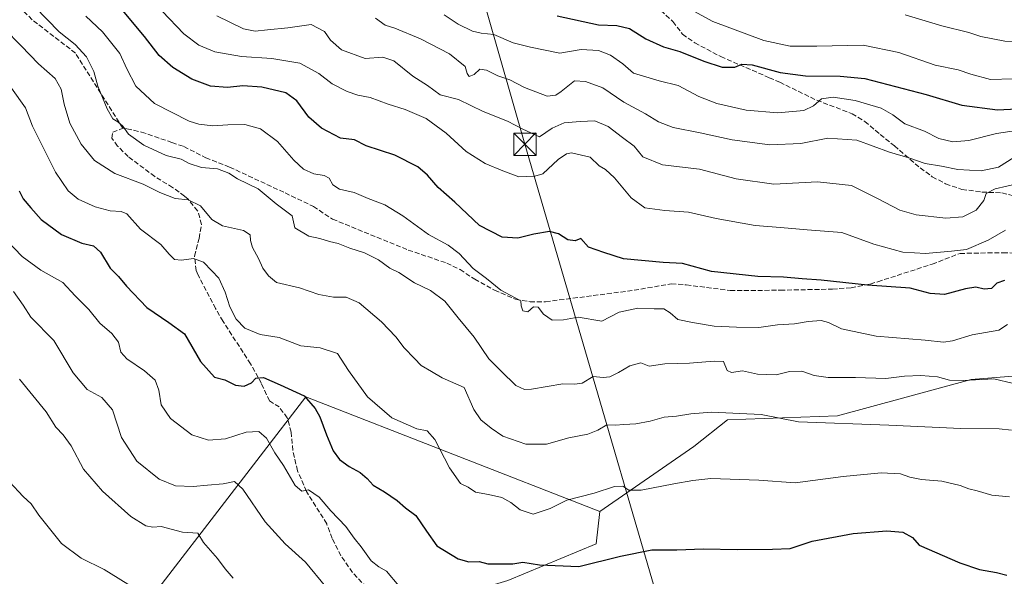
# Model space of a CAD drawing. Units: metres. Extents: x 590090 to 593521, y 4752155 to 4754516.
# Drawn here: x 591533 to 591864, y 4753144 to 4753331 of the extents above; entities that cross this region are included whole.
import ezdxf

# ---------------------------------------------------------------- set-up
doc = ezdxf.new("R2010")
doc.units = ezdxf.units.M
doc.header["$MEASUREMENT"] = 0
doc.linetypes.add('DGN Style 3', pattern=[2.307223458686699, 1.648016756204785, -0.6592067024819142])
for name, color, linetype, lineweight in [('Arbolado forestal CxS', 92, 'Continuous', 0), ('Curva de nivel maestra', 30, 'Continuous', 30), ('Curva de nivel normal', 30, 'Continuous', 0), ('Estanque Cxs', 5, 'Continuous', 0), ('Pastizal CxS', 92, 'Continuous', 0), ('Prado CxS', 92, 'Continuous', 0), ('Senda', 7, 'DGN Style 3', 0), ('Tendido', 6, 'Continuous', 0), ('Torre de tendido puntual', 7, 'Continuous', 0)]:
    doc.layers.add(name, color=color, linetype=linetype, lineweight=lineweight)

# ---------------------------------------------------------------- blocks, each defined once
blk = doc.blocks.new('*U8')
at = {"layer": 'Arbolado forestal CxS', "color": 92, "linetype": 'Continuous', "lineweight": 0}
blk.add_polyline3d([(591873.5909000002, 4753211.431299999, 491.3439000000071), (591852.6410999997, 4753209.678099999, 490.6114999999991), (591807.7345000004, 4753197.514699999, 486.1113999999943), (591770.7805000005, 4753196.231899999, 485.139599999995), (591759.4184999998, 4753187.2323, 482.7249000000011), (591727.8327000003, 4753165.3387, 478.8018000000012), (591629.0006999997, 4753203.857100001, 475.0858000000007), (591567.6914999997, 4753124.1479, 451.5234000000055)], dxfattribs=at)
blk = doc.blocks.new('*U22')
at = {"layer": 'Prado CxS', "color": 92, "linetype": 'Continuous', "lineweight": 0}
blk.add_polyline3d([(591696.8936999999, 4753142.181700001, 473.7633999999962), (591726.6549000005, 4753154.5241, 476.5733999999939), (591727.8327000003, 4753165.3387, 478.8018000000012), (591759.4184999998, 4753187.2323, 482.7249000000011), (591770.7805000005, 4753196.231899999, 485.139599999995), (591807.7345000004, 4753197.514699999, 486.1113999999943), (591852.6410999997, 4753209.678099999, 490.6114999999991), (591873.5909000002, 4753211.431299999, 491.3439000000071)], dxfattribs=at)
blk = doc.blocks.new('5TTEND')
at = {"layer": 'Estanque Cxs', "color": 7, "linetype": 'Continuous', "lineweight": 0}
for p, q in [((-0.375, 0.3754), (0.375, -0.3746)), ((0.3720000000000001, 0.3784000000000001), (-0.3720000000000001, -0.3776))]:
    blk.add_line(p, q, dxfattribs=at)
at = {"layer": 'Estanque Cxs', "color": 7, "linetype": 'Continuous', "lineweight": 0, "flags": 128}
blk.add_lwpolyline([(-0.375, -0.3746), (0.375, -0.3746), (0.375, 0.3754), (-0.375, 0.3754), (-0.3720000000000001, -0.3776)], dxfattribs=at)

msp = doc.modelspace()

# ---------------------------------------------------------------- linework, layer by layer
at = {"layer": 'Arbolado forestal CxS', "color": 92, "linetype": 'Continuous', "lineweight": 0, "extrusion": (-0.1144092523044277, -0.1996715855186256, 0.9731607169032359), "elevation": -1016305.247214388, "flags": 128}
msp.add_lwpolyline([(-1849655.756235049, 4299839.534467902), (-1849760.658540973, 4299823.386829359), (-1849774.226012827, 4299720.997938503)], dxfattribs=at)
at = {"layer": 'Arbolado forestal CxS', "color": 92, "linetype": 'Continuous', "lineweight": 0}
msp.add_polyline3d([(591873.5909000002, 4753211.431299999, 491.3439000000071), (591852.6410999997, 4753209.678099999, 490.6114999999991), (591807.7345000004, 4753197.514699999, 486.1113999999943), (591770.7805000005, 4753196.231899999, 485.139599999995), (591759.4184999998, 4753187.2323, 482.7249000000011), (591727.8327000003, 4753165.3387, 478.8018000000012)], dxfattribs=at)
at = {"layer": 'Curva de nivel maestra', "color": 30, "linetype": 'Continuous', "lineweight": 30, "flags": 128}
for points, elevation in [([(591863.9100000003, 4753242.9801), (591861.2999999998, 4753242.1501), (591859.4600000001, 4753240.340100001), (591857.04, 4753240.100099999), (591854.2800000003, 4753240.770099999), (591850.7699999996, 4753240.2601), (591843.6699999999, 4753238.2501), (591838.8300000001, 4753238.6801), (591832.1699999999, 4753240.4101), (591817.7800000003, 4753241.460100001), (591802.2199999997, 4753243.170100001), (591795.8799999999, 4753243.5701), (591789.6100000005, 4753244.100099999), (591780.9400000004, 4753244.300100001), (591765.3799999999, 4753246.040100001), (591755.6200000001, 4753248.6801), (591749.0899999999, 4753249.020099999), (591735.8099999996, 4753250.340100001), (591729.1699999999, 4753252.380100001), (591724.0499999998, 4753254.220100001), (591721.4199999999, 4753257.120100001), (591719.5800000001, 4753256.370100001), (591717.1100000005, 4753256.6601), (591713.9199999999, 4753258.7301), (591710.9600000001, 4753259.440099999), (591705.7000000002, 4753258.630100001), (591700.2400000002, 4753257.200099999), (591695.0199999996, 4753257.540100001), (591687.4000000004, 4753261.540100001), (591679.0899999999, 4753269.380100001), (591673.4699999997, 4753274.2501), (591669.8899999997, 4753278.450099999), (591666.6299999999, 4753281.210100001), (591658.9600000001, 4753285.1601), (591649.3600000005, 4753288.3101), (591645.4400000004, 4753290.2601), (591640.6699999999, 4753290.840100001), (591634.29, 4753294.1601), (591630.0999999996, 4753297.940099999), (591625.9800000004, 4753303.380100001), (591622.2699999996, 4753306.050100001), (591614.2999999998, 4753307.940099999), (591607.8300000001, 4753308.4101), (591602.6799999997, 4753307.870100001), (591597.0099999999, 4753308.290100001), (591590.7599999999, 4753310.720100001), (591584.2999999998, 4753314.5801), (591579.7800000003, 4753318.620100001), (591574.8300000001, 4753324.9901), (591564.0199999996, 4753338.030099999)], 500), ([(591713.4800000004, 4753331.970100001), (591727.4000000004, 4753328.970100001), (591733.5599999996, 4753328.7401), (591737.8499999996, 4753327.7601), (591743.29, 4753324.2401), (591749.2400000002, 4753321.5801), (591754.7300000004, 4753320.0101), (591762.7999999998, 4753316.700099999), (591768.9600000001, 4753314.7501), (591773.2199999997, 4753314.6801), (591775.5800000001, 4753315.670100001), (591779.0700000003, 4753315.460100001), (591788.5199999996, 4753312.870100001), (591796.9500000002, 4753311.800100001), (591808.6299999999, 4753311.7301), (591816.9600000001, 4753310.850099999), (591837.5599999996, 4753305.550100001), (591849.4699999997, 4753301.950099999), (591861.5599999996, 4753300.380100001), (591868.0499999998, 4753300.7501)], 525), ([(591532.6399999997, 4753273.130100001), (591534.0099999999, 4753270.5001), (591536.6299999999, 4753267.450099999), (591540.0499999998, 4753263.530099999), (591546.9400000004, 4753258.420100001), (591553.7800000003, 4753255.600099999), (591557.6500000004, 4753254.640100001), (591559.9900000002, 4753252.5001), (591563.2999999998, 4753247.170100001), (591566.0999999996, 4753244.390100001), (591568.7599999999, 4753241.130100001), (591575.6200000001, 4753233.880100001), (591583, 4753228.940099999), (591588.2999999998, 4753225.120100001), (591593.6500000004, 4753215.8101), (591598.3600000005, 4753210.4801), (591601.7999999998, 4753209.6601), (591605.4199999999, 4753207.8301), (591608.3600000005, 4753207.440099999), (591610.7699999996, 4753208.5801), (591612.29, 4753210.220100001), (591614.7800000003, 4753210.450099999), (591620.4100000003, 4753207.950099999), (591628.4900000002, 4753204.2401), (591632.1699999999, 4753199.9901), (591633.75, 4753197.2401), (591635.9400000004, 4753191.100099999), (591638.2800000003, 4753185.7601), (591640.3899999997, 4753182.880100001), (591643.6500000004, 4753180.470100001), (591647.2999999998, 4753178.450099999), (591649.6799999997, 4753176.5001), (591651.7000000002, 4753174.1801), (591655.5199999996, 4753172.0001), (591659.7000000002, 4753169.090100001), (591662.5, 4753166.600099999), (591666.04, 4753164.040100001), (591669.5800000001, 4753158.7601), (591673.0199999996, 4753153.780099999), (591680.2699999996, 4753149.440099999), (591683.8399999999, 4753148.4301), (591687.2699999996, 4753148.540100001), (591690.2199999997, 4753147.800100001), (591694.8099999996, 4753147.800100001), (591698.5899999999, 4753147.7401), (591701.9699999997, 4753148.290100001), (591707.5499999998, 4753147.390100001), (591720.7999999998, 4753146.860099999), (591734.8399999999, 4753150.350099999), (591745.2999999998, 4753152.450099999), (591753.7199999997, 4753152.460100001), (591762.6799999997, 4753152.780099999), (591774.0599999996, 4753152.590100001), (591785.9400000004, 4753152.690099999), (591791.8499999996, 4753152.9001), (591799.2699999996, 4753155.370100001), (591812.9600000001, 4753157.9301), (591824.2999999998, 4753158.840100001), (591829.7100000001, 4753158.380100001), (591832.9500000002, 4753156.590100001), (591835.2100000001, 4753154.030099999), (591848.8399999999, 4753148.0701), (591855.5099999999, 4753145.890100001), (591861.1600000003, 4753144.920100001), (591864.6100000005, 4753143.9901)], 475)]:
    msp.add_lwpolyline(points, dxfattribs=dict(at, elevation=elevation))
at = {"layer": 'Curva de nivel normal', "color": 30, "linetype": 'Continuous', "lineweight": 0, "flags": 128}
for points, elevation in [([(591866.8499999996, 4753208.34), (591860.29, 4753209.91), (591850.0599999996, 4753209.390000001), (591845.4000000004, 4753209.51), (591841.2999999998, 4753210.630000001), (591835.7300000004, 4753211.050000001), (591830.2599999999, 4753210.859999999), (591823.9400000004, 4753210.119999999), (591813.8200000003, 4753210.430000001), (591804.5899999999, 4753210.439999999), (591799.9000000004, 4753211.130000001), (591795.7000000002, 4753212.52), (591791.6299999999, 4753212.439999999), (591787.0899999999, 4753211.279999999), (591780.8200000003, 4753211.52), (591775.7599999999, 4753212.67), (591772.1100000005, 4753212.060000001), (591770.6600000003, 4753212.75), (591769.4000000004, 4753215.74), (591766.2999999998, 4753215.880000001), (591757.9600000001, 4753215.27), (591749.6799999997, 4753214.960000001), (591744.4100000003, 4753214.220000001), (591741.6299999999, 4753215.300000001), (591737.9699999997, 4753214.289999999), (591734.0999999996, 4753212.07), (591731.2599999999, 4753210.58), (591729.0300000003, 4753210.449999999), (591725.5800000001, 4753210.699999999), (591721.9000000004, 4753208.480000001), (591719.3799999999, 4753208.17), (591715.4500000002, 4753208.27), (591704.9000000004, 4753206.470000001), (591702.5499999998, 4753206.380000001), (591699.6200000001, 4753207.77), (591694.7199999997, 4753212.539999999), (591690.5700000003, 4753216.699999999), (591685.6299999999, 4753223.980000001), (591680.2199999997, 4753230.449999999), (591675.7300000004, 4753236.029999999), (591670.9699999997, 4753239.65), (591665.54, 4753242.26), (591660.2999999998, 4753245.699999999), (591657.2999999998, 4753247.16), (591653.5, 4753249.939999999), (591648.7800000003, 4753252.279999999), (591643.8399999999, 4753253.859999999), (591639.8799999999, 4753255.439999999), (591636.9800000004, 4753256.16), (591633.7199999997, 4753257.119999999), (591630.0199999996, 4753257.939999999), (591625.3600000005, 4753260.689999999), (591624.4699999997, 4753264.74), (591619.0800000001, 4753268.810000001), (591612.9900000002, 4753273.779999999), (591606.0300000003, 4753277.220000001), (591603.1500000004, 4753279.039999999), (591599.2999999998, 4753280.5), (591593.9400000004, 4753281), (591589.8700000001, 4753282.33), (591587.1200000001, 4753283.800000001), (591582.0599999996, 4753285.039999999), (591574.54, 4753288.449999999), (591569.4199999999, 4753292.210000001), (591567.5, 4753294.84), (591565.8099999996, 4753296.390000001), (591564.2199999997, 4753297.369999999), (591562.2599999999, 4753300.75), (591559.1799999997, 4753308.34), (591557.7699999996, 4753313.26), (591555.3300000001, 4753318.15), (591551.5599999996, 4753322.380000001), (591546.1200000001, 4753326.609999999), (591537.9800000004, 4753335)], 490), ([(591580.7999999998, 4753333.52), (591588.04, 4753325.92), (591593.0499999998, 4753322.09), (591598.4699999997, 4753319.82), (591607.3700000001, 4753318.279999999), (591617.5800000001, 4753317.59), (591627.04, 4753316.08), (591633.3700000001, 4753312.600000001), (591637.9400000004, 4753309.07), (591642.9400000004, 4753306.5), (591646.5199999996, 4753305.34), (591650.6600000003, 4753304.480000001), (591656.7599999999, 4753302.25), (591662.4600000001, 4753300.51), (591669.4400000004, 4753297.5), (591676.1799999997, 4753292.560000001), (591682.8899999997, 4753286.380000001), (591689.3099999996, 4753282.369999999), (591695.2400000002, 4753279.84), (591700.6299999999, 4753277.9), (591706.0599999996, 4753278.029999999), (591708.6900000004, 4753278.880000001), (591713.8799999999, 4753283.689999999), (591716.6299999999, 4753285.59), (591718.3600000005, 4753285.869999999), (591724.6299999999, 4753284.51), (591727.6500000004, 4753281.58), (591729.7599999999, 4753280.34), (591732.7400000002, 4753277.560000001), (591738.3499999996, 4753270.84), (591742.9600000001, 4753267.449999999), (591749.6900000004, 4753266.51), (591757.6200000001, 4753266.01), (591766.9600000001, 4753263.82), (591780.0599999996, 4753261.470000001), (591788.5599999996, 4753260.800000001), (591797.5700000003, 4753259.99), (591809.1699999999, 4753259.119999999), (591819.8899999997, 4753255.180000001), (591829.6799999997, 4753252.57), (591833.5599999996, 4753252.32), (591837.2999999998, 4753252.100000001), (591846.0199999996, 4753252.850000001), (591851.0700000003, 4753253.480000001), (591858.3300000001, 4753256.51), (591864.25, 4753259.9)], 505), ([(591755.7199999997, 4753335.539999999), (591765.8799999999, 4753330.039999999), (591782.9800000004, 4753323.720000001), (591791.8200000003, 4753321.789999999), (591800.7599999999, 4753321.789999999), (591816.3399999999, 4753322.119999999), (591828.3399999999, 4753319.67), (591840.54, 4753315.34), (591848.2699999996, 4753313.76), (591852.54, 4753312.359999999), (591859.1200000001, 4753310.600000001), (591866.7000000002, 4753310.779999999)], 530), ([(591555.0599999996, 4753331.880000001), (591560.7400000002, 4753326.59), (591566.5800000001, 4753319.350000001), (591568.8600000005, 4753314.109999999), (591571.9500000002, 4753308.289999999), (591578.1399999997, 4753302.52), (591589.8099999996, 4753296.529999999), (591593.0899999999, 4753295.58), (591597.79, 4753294.939999999), (591602.8799999999, 4753295.359999999), (591608.5899999999, 4753295.41), (591613.8099999996, 4753293.980000001), (591619.54, 4753289.77), (591624.9600000001, 4753283.4), (591628.2400000002, 4753280.470000001), (591631.7000000002, 4753278.9), (591635.1699999999, 4753278.34), (591636.8799999999, 4753277.359999999), (591638.1299999999, 4753275.16), (591640.3700000001, 4753273.74), (591645.2999999998, 4753272.529999999), (591649.9900000002, 4753270.59), (591655.5999999996, 4753268.439999999), (591661.6299999999, 4753264.789999999), (591670.2300000004, 4753258.430000001), (591676.8899999997, 4753254.91), (591680.5800000001, 4753252.119999999), (591685.25, 4753247.02), (591689.7599999999, 4753243.699999999), (591694.6200000001, 4753239.800000001), (591699.1600000003, 4753237.26), (591701.3499999996, 4753236.199999999), (591701.4199999999, 4753234.480000001), (591702, 4753232.789999999), (591703.6600000003, 4753232.470000001), (591705.5300000003, 4753234.16), (591707.0800000001, 4753234.01), (591708.9600000001, 4753231.689999999), (591711.8200000003, 4753229.699999999), (591715.6299999999, 4753229.84), (591720.5199999996, 4753230.66), (591728.5099999999, 4753229.33), (591734.3200000003, 4753232.34), (591740.6600000003, 4753233.75), (591746.0700000003, 4753233.439999999), (591749.4000000004, 4753233.449999999), (591751.5199999996, 4753232.16), (591754.0700000003, 4753229.869999999), (591758.9600000001, 4753228.939999999), (591766.29, 4753227.619999999), (591773.7599999999, 4753227.350000001), (591781.29, 4753227.189999999), (591787.5999999996, 4753228.119999999), (591793.29, 4753228.460000001), (591797.8300000001, 4753229.180000001), (591802.2199999997, 4753229.52), (591804.7199999997, 4753228.939999999), (591809.04, 4753226.800000001), (591820.7800000003, 4753224.33), (591837.1900000004, 4753222.960000001), (591843.3700000001, 4753222.27), (591846.3799999999, 4753222.689999999), (591852.9600000001, 4753224.710000001), (591861.9100000003, 4753226.369999999), (591864.9000000004, 4753228.24)], 495), ([(591599.1200000001, 4753331.91), (591608.1399999997, 4753327.609999999), (591611.9600000001, 4753326.779999999), (591616.1399999997, 4753327.289999999), (591623.0199999996, 4753327.92), (591630.8399999999, 4753329.01), (591635.3099999996, 4753326.720000001), (591637.29, 4753323.779999999), (591641.0099999999, 4753320.529999999), (591649, 4753317.619999999), (591654.9600000001, 4753318.09), (591658.6299999999, 4753316.810000001), (591665.04, 4753311.699999999), (591669.9600000001, 4753308.51), (591674.2199999997, 4753305.369999999), (591680.3700000001, 4753303.859999999), (591688.6299999999, 4753299.810000001), (591696.7800000003, 4753296.560000001), (591701.9600000001, 4753293.84), (591707.6299999999, 4753291.300000001), (591711.8300000001, 4753294.220000001), (591715.9000000004, 4753296.039999999), (591721.25, 4753296.4), (591726.1299999999, 4753296.619999999), (591730.6200000001, 4753294.789999999), (591735.4500000002, 4753291.039999999), (591739.3499999996, 4753288.180000001), (591742.3099999996, 4753284.600000001), (591748.9600000001, 4753281.92), (591761.2999999998, 4753280.439999999), (591773.6299999999, 4753277.210000001), (591786.3399999999, 4753275.359999999), (591801.0099999999, 4753276.199999999), (591812.4100000003, 4753274.970000001), (591821.2000000002, 4753270.600000001), (591828.6799999997, 4753266.699999999), (591834.1399999997, 4753265.09), (591844.0899999999, 4753263.91), (591849.8200000003, 4753264.380000001), (591854.3600000005, 4753266.67), (591856.9100000003, 4753269.92), (591857.7100000001, 4753272.279999999), (591860.7199999997, 4753273.779999999), (591868.5499999998, 4753275.609999999)], 510), ([(591652.4400000004, 4753331.189999999), (591655.6699999999, 4753328.850000001), (591658.9400000004, 4753327.810000001), (591667.5800000001, 4753324.230000001), (591677.3300000001, 4753319.210000001), (591682.5800000001, 4753314.890000001), (591683.2999999998, 4753312.58), (591683.8899999997, 4753311.560000001), (591685.6100000005, 4753312.279999999), (591687.4900000002, 4753313.99), (591689.7400000002, 4753313.75), (591693.5800000001, 4753311.810000001), (591697.6299999999, 4753310.480000001), (591702.54, 4753307.82), (591710.1699999999, 4753304.930000001), (591713.0199999996, 4753305.310000001), (591714.9000000004, 4753306.49), (591719.2999999998, 4753310.119999999), (591723.0599999996, 4753309.880000001), (591728.8700000001, 4753307.74), (591735.9699999997, 4753303), (591743.2000000002, 4753299.08), (591747.5199999996, 4753296.34), (591752.5, 4753294.380000001), (591761.6100000005, 4753292.59), (591772.2999999998, 4753290.27), (591784.9600000001, 4753288.550000001), (591795.4299999997, 4753289.08), (591804.5, 4753290.84), (591814.2400000002, 4753290.210000001), (591825.2100000001, 4753286.16), (591831.7599999999, 4753284.24), (591837.2000000002, 4753282.350000001), (591842.6399999997, 4753281.460000001), (591848.1699999999, 4753280.32), (591855.9800000004, 4753279.82), (591861.8099999996, 4753281.130000001), (591866.9600000001, 4753284.300000001)], 515), ([(591675.5099999999, 4753332.34), (591680.2000000002, 4753329.130000001), (591685.0700000003, 4753326.810000001), (591687.9900000002, 4753326.09), (591692.2599999999, 4753325.66), (591698.7699999996, 4753322.930000001), (591704.5599999996, 4753321.380000001), (591714.4199999999, 4753319.359999999), (591721.6100000005, 4753320.600000001), (591727.3799999999, 4753320.32), (591731.4600000001, 4753318.699999999), (591735.6399999997, 4753315.880000001), (591739.1699999999, 4753312.65), (591747.7599999999, 4753310.08), (591754.1399999997, 4753308.600000001), (591761.1799999997, 4753304.83), (591767.1699999999, 4753302.529999999), (591777.0499999998, 4753300.26), (591787.6500000004, 4753299.380000001), (591796.3799999999, 4753300.140000001), (591799.7199999997, 4753301.730000001), (591802.3099999996, 4753304.02), (591806.2999999998, 4753304.67), (591813.6600000003, 4753303.560000001), (591822.4000000004, 4753300.880000001), (591826.3499999996, 4753298.66), (591830.3899999997, 4753295.67), (591836.9600000001, 4753293.210000001), (591841.7999999998, 4753290.689999999), (591846.4900000002, 4753289.619999999), (591851.9000000004, 4753290.050000001), (591861.1299999999, 4753292.369999999), (591867.9000000004, 4753293.4)], 520), ([(591830.4299999997, 4753332.25), (591842.8200000003, 4753328.640000001), (591851.8799999999, 4753326.369999999), (591855.9199999999, 4753325.07), (591863.9699999997, 4753323.460000001), (591872.0199999996, 4753323.17), (591879.7100000001, 4753324.789999999), (591887.2599999999, 4753328.140000001), (591891.7100000001, 4753331.17)], 535), ([(591866.2599999999, 4753192.689999999), (591862.0999999996, 4753193.189999999), (591849.2199999997, 4753193.220000001), (591825.0300000003, 4753194.41), (591794.6699999999, 4753195.460000001), (591782.1200000001, 4753197.949999999), (591765.3399999999, 4753198.77), (591758.3899999997, 4753198.220000001), (591753.6299999999, 4753197.42), (591749.4900000002, 4753197.09), (591744.7599999999, 4753195.74), (591739.9199999999, 4753194.789999999), (591735.9299999997, 4753194.619999999), (591733.1600000003, 4753194.359999999), (591730.2199999997, 4753194.470000001), (591727.1699999999, 4753192.710000001), (591723.8099999996, 4753191.390000001), (591717.4500000002, 4753190.09), (591709.9600000001, 4753188.029999999), (591703.0199999996, 4753187.980000001), (591695.2000000002, 4753190.65), (591691.3200000003, 4753193.390000001), (591687.8300000001, 4753196.140000001), (591685.5199999996, 4753199.699999999), (591682.2699999996, 4753207.09), (591674.9100000003, 4753210.279999999), (591671.2800000003, 4753212.449999999), (591667.79, 4753214.449999999), (591665.5899999999, 4753216.779999999), (591662.0800000001, 4753220.359999999), (591659.2599999999, 4753224.08), (591654.5199999996, 4753229.07), (591646.9600000001, 4753235.480000001), (591642.5499999998, 4753237.369999999), (591638.3399999999, 4753237.4), (591633.4299999997, 4753238.279999999), (591626.9600000001, 4753240.51), (591619.1500000004, 4753242.359999999), (591616.4699999997, 4753244.52), (591614.54, 4753247.180000001), (591613.0800000001, 4753250.369999999), (591611.1200000001, 4753254.07), (591610.3899999997, 4753256.449999999), (591610.3799999999, 4753258.33), (591608.1299999999, 4753259.810000001), (591601, 4753261.359999999), (591597.4400000004, 4753263.5), (591593.6500000004, 4753268.07), (591589.5300000003, 4753270.08), (591585.1299999999, 4753270.619999999), (591579.9299999997, 4753272.550000001), (591574.3399999999, 4753275.359999999), (591564.8200000003, 4753278.92), (591558.0099999999, 4753283.390000001), (591553.5800000001, 4753288.789999999), (591549.7699999996, 4753295.9), (591547.79, 4753302.289999999), (591546.8600000005, 4753307.350000001), (591544.79, 4753310.949999999), (591539.1500000004, 4753315.869999999), (591533.3499999996, 4753321.930000001), (591527.6399999997, 4753327.680000001)], 485), ([(591865.5300000003, 4753170.350000001), (591859.6100000005, 4753170.91), (591854.6699999999, 4753172.32), (591851.9299999997, 4753173.02), (591848.9199999999, 4753174.16), (591842.8399999999, 4753175.600000001), (591835.9800000004, 4753176.130000001), (591832.0999999996, 4753176.92), (591828.8799999999, 4753178.050000001), (591822.4299999997, 4753178.310000001), (591809.6200000001, 4753177.08), (591793.4600000001, 4753175.02), (591781.3499999996, 4753175.850000001), (591765.1799999997, 4753176.480000001), (591759.1399999997, 4753175.82), (591752.7800000003, 4753174.720000001), (591741.75, 4753172.5), (591737.6299999999, 4753172.550000001), (591735.6299999999, 4753173.880000001), (591732.7999999998, 4753173.76), (591725.9600000001, 4753171.560000001), (591716.7999999998, 4753169.17), (591711.1900000004, 4753166.350000001), (591705.4000000004, 4753164.52), (591701.0599999996, 4753165.880000001), (591697.9500000002, 4753168.439999999), (591694.8700000001, 4753170.029999999), (591690.4500000002, 4753171.119999999), (591686.0999999996, 4753171.9), (591683.5599999996, 4753173.529999999), (591681.0199999996, 4753174.76), (591677.3399999999, 4753180), (591672.3799999999, 4753189.600000001), (591669.8600000005, 4753192.52), (591666.3399999999, 4753193.140000001), (591657.9199999999, 4753196.890000001), (591649.7800000003, 4753203.890000001), (591643.4000000004, 4753212.710000001), (591639.7000000002, 4753218.52), (591633.8899999997, 4753220.350000001), (591627.3600000005, 4753221.07), (591620.0499999998, 4753223.850000001), (591613.6600000003, 4753224.82), (591608.5700000003, 4753226.949999999), (591605.6500000004, 4753230.02), (591603.5, 4753234.210000001), (591601.9299999997, 4753239.07), (591599.7599999999, 4753243.779999999), (591597.4800000004, 4753246.27), (591594.6699999999, 4753249.119999999), (591591.3200000003, 4753250.380000001), (591587.25, 4753249.800000001), (591584.9100000003, 4753250.060000001), (591583.0899999999, 4753251.91), (591580.2999999998, 4753255.119999999), (591573.4800000004, 4753260.300000001), (591568.8700000001, 4753265.359999999), (591567.0099999999, 4753266.16), (591563.2599999999, 4753266.41), (591558.2400000002, 4753267.730000001), (591552.5599999996, 4753270.380000001), (591549.1799999997, 4753273.100000001), (591544.8799999999, 4753279.439999999), (591537.1200000001, 4753294.850000001), (591534.8399999999, 4753301.09), (591530.1600000003, 4753307.66)], 480), ([(591660.3399999999, 4753140.33), (591656.1799999997, 4753145.359999999), (591653.5800000001, 4753146.82), (591650.9800000004, 4753148.82), (591647.6200000001, 4753153.439999999), (591645.2400000002, 4753156.390000001), (591642.4699999997, 4753160.289999999), (591637.4900000002, 4753165.640000001), (591633.5300000003, 4753170.16), (591629.9600000001, 4753172.600000001), (591627.6799999997, 4753172.24), (591625.4199999999, 4753174.140000001), (591621.5800000001, 4753180.880000001), (591618.6399999997, 4753185.109999999), (591615.8200000003, 4753190.060000001), (591613.2999999998, 4753192.220000001), (591608.9600000001, 4753192.050000001), (591602.0700000003, 4753189.800000001), (591596.3499999996, 4753189.300000001), (591590.7000000002, 4753191.189999999), (591583.5199999996, 4753196.680000001), (591580.4299999997, 4753201.25), (591579.6699999999, 4753206.16), (591578.3700000001, 4753209.5), (591574.8099999996, 4753212.689999999), (591568.8399999999, 4753216.710000001), (591566.9100000003, 4753218.939999999), (591566.0599999996, 4753222.230000001), (591563.8399999999, 4753225.24), (591559.8300000001, 4753228.710000001), (591556.0999999996, 4753233.27), (591551.5199999996, 4753237.880000001), (591547.3799999999, 4753242.350000001), (591540.0099999999, 4753246.480000001), (591533.7400000002, 4753251.07), (591528.2999999998, 4753256.699999999)], 470), ([(591530.8399999999, 4753239.33), (591534.0199999996, 4753234.680000001), (591536.5700000003, 4753230.730000001), (591544.3700000001, 4753222.859999999), (591550.7999999998, 4753211.949999999), (591555.5999999996, 4753206.42), (591560.4800000004, 4753203.640000001), (591564.0800000001, 4753199.57), (591567.04, 4753190.199999999), (591572.1900000004, 4753182.34), (591579.7599999999, 4753176.24), (591585.2599999999, 4753173.939999999), (591591.1699999999, 4753173.720000001), (591595.9600000001, 4753174.230000001), (591601.2999999998, 4753174.640000001), (591605.0999999996, 4753175.42), (591607.9199999999, 4753172.880000001), (591615.4000000004, 4753161.939999999), (591622.0899999999, 4753154.470000001), (591628.9699999997, 4753148.289999999), (591635.75, 4753140.100000001)], 465), ([(591604.5899999999, 4753143), (591601.8899999997, 4753146.060000001), (591599.3099999996, 4753149.58), (591594.6100000005, 4753155), (591592.75, 4753158.100000001), (591587.6299999999, 4753158.4), (591580.4100000003, 4753160.369999999), (591577.6600000003, 4753160.15), (591575.2599999999, 4753160.600000001), (591570.1699999999, 4753163.74), (591560.6900000004, 4753172.24), (591554.3399999999, 4753179.600000001), (591550.1200000001, 4753187.4), (591547.5, 4753191.180000001), (591545.04, 4753193.75), (591541.8200000003, 4753198.810000001), (591532.7599999999, 4753209.789999999)], 460), ([(591529.5, 4753175.32), (591534.04, 4753170.359999999), (591536.7300000004, 4753167.890000001), (591539.2999999998, 4753164.140000001), (591546.9500000002, 4753154.560000001), (591553.5099999999, 4753149.65), (591561.2599999999, 4753145.859999999), (591571.5499999998, 4753139.51)], 455)]:
    msp.add_lwpolyline(points, dxfattribs=dict(at, elevation=elevation))
at = {"layer": 'Pastizal CxS', "color": 92, "linetype": 'Continuous', "lineweight": 0, "extrusion": (-0.1144092523044277, -0.1996715855186256, 0.9731607169032359), "elevation": -1016305.247214388, "flags": 128}
msp.add_lwpolyline([(-1849655.756235049, 4299839.534467902), (-1849760.658540973, 4299823.386829359), (-1849774.226012827, 4299720.997938503)], dxfattribs=at)
at = {"layer": 'Pastizal CxS', "color": 92, "linetype": 'Continuous', "lineweight": 0}
msp.add_polyline3d([(591727.8327000003, 4753165.3387, 478.8018000000012), (591726.6549000005, 4753154.5241, 476.5733999999939), (591696.8936999999, 4753142.181700001, 473.7633999999962), (591662.8926999997, 4753132.014900001, 467.8626999999979), (591662.8923000004, 4753118.0463, 466.4189000000042), (591633.0708999997, 4753100.296700001, 459.0562999999966), (591596.7311000006, 4753113.9529, 454.1744000000036), (591567.6914999997, 4753124.1479, 451.5234000000055), (591629.0006999997, 4753203.857100001, 475.0858000000007)], close=True, dxfattribs=at)
msp.add_polyline3d([(591567.6914999997, 4753124.1479, 451.5234000000055), (591596.7311000006, 4753113.9529, 454.1744000000036), (591633.0708999997, 4753100.296700001, 459.0562999999966), (591662.8923000004, 4753118.0463, 466.4189000000042), (591662.8926999997, 4753132.014900001, 467.8626999999979), (591696.8936999999, 4753142.181700001, 473.7633999999962), (591726.6549000005, 4753154.5241, 476.5733999999939), (591727.8327000003, 4753165.3387, 478.8018000000012)], dxfattribs=at)
at = {"layer": 'Prado CxS', "color": 92, "linetype": 'Continuous', "lineweight": 0}
for points in [[(591873.5909000002, 4753211.431299999, 491.3439000000071), (591852.6410999997, 4753209.678099999, 490.6114999999991), (591807.7345000004, 4753197.514699999, 486.1113999999943), (591770.7805000005, 4753196.231899999, 485.139599999995), (591759.4184999998, 4753187.2323, 482.7249000000011), (591727.8327000003, 4753165.3387, 478.8018000000012)], [(591567.6914999997, 4753124.1479, 451.5234000000055), (591596.7311000006, 4753113.9529, 454.1744000000036), (591633.0708999997, 4753100.296700001, 459.0562999999966), (591662.8923000004, 4753118.0463, 466.4189000000042), (591662.8926999997, 4753132.014900001, 467.8626999999979), (591696.8936999999, 4753142.181700001, 473.7633999999962), (591726.6549000005, 4753154.5241, 476.5733999999939), (591727.8327000003, 4753165.3387, 478.8018000000012)]]:
    msp.add_polyline3d(points, dxfattribs=at)
at = {"layer": 'Senda', "color": 7, "linetype": 'DGN Style 3', "lineweight": 0}
for points in [[(591567.5201000003, 4753294.190099999, 504.4939000000013), (591551.6171000004, 4753319.411699999, 505.5332999999956), (591537.0648999996, 4753330.656500001, 501.7324999999983), (591524.4972999999, 4753343.224300001, 501.7315999999992), (591509.2836999996, 4753364.391100001, 505.2673999999971), (591486.1325000003, 4753385.557700001, 499.3788999999961), (591470.9188999999, 4753400.1099, 492.709400000007), (591457.0283000004, 4753402.0943, 494.6159999999945), (591441.8147, 4753402.755700001, 496.879700000005), (591418.0021000003, 4753400.771299999, 494.0967999999993), (591388.2364999996, 4753413.3391, 486.6641999999993), (591371.0384999998, 4753427.229699999, 485.7287000000069), (591364.4238999998, 4753441.7819, 489.8067000000011), (591358.4709000001, 4753457.6569, 488.954700000002), (591358.4709000001, 4753478.1621, 490.0013000000035), (591361.1167000001, 4753494.0371, 487.874100000001), (591363.1010999996, 4753511.896500001, 494.907600000006), (591371.7001, 4753522.479900001, 500.1062999999995), (591384.2676999997, 4753541.000700001, 505.7109999999957), (591384.9293000001, 4753556.875700001, 508.1891999999935), (591380.2988999998, 4753575.396700001, 501.2433000000019), (591369.5767000001, 4753586.172300001, 499.6719000000012), (591363.2200999996, 4753584.822799999, 500.6922999999952)], [(591729.8400999998, 4753351.0601, 540.5690000000031), (591752.4001000002, 4753330.030099999, 538.3291000000027), (591755.6401000004, 4753325.790100001, 535.2286000000023), (591759.7401000002, 4753322.9001, 535.3537000000069), (591768.5100999996, 4753318.2601, 536.0507999999973), (591784.8000999996, 4753311.1801, 533.105899999995), (591788.3101000004, 4753309.6501, 531.2353000000003), (591800.7801000001, 4753303.590100001, 533.9872000000032), (591812.6401000004, 4753299.0701, 527.9447999999975), (591816.9001000002, 4753296.470100001, 527.198900000003), (591822.0800999999, 4753292.110099999, 529.6187999999966), (591826.8400999998, 4753288.270099999, 531.2599000000046), (591835.5201000003, 4753280.8301, 527.5838999999978), (591839.6001000004, 4753277.890100001, 525.5445000000036), (591844.0500999996, 4753275.5101, 523.4694000000018), (591849.5601000004, 4753273.630100001, 525.9366000000009), (591856.2801000001, 4753272.7501, 524.5534000000043), (591863.0000999998, 4753272.4301, 518.2014000000054), (591867.7701000003, 4753271.2401, 520.3006000000023)], [(591652.7301000003, 4753136.5601, 468.0807999999961), (591644.7401000002, 4753144.8201, 469.553899999999), (591640.8300999999, 4753150.5001, 469.5638999999938), (591637.9200999998, 4753156.300100001, 469.7835000000051), (591636.1501000002, 4753160.9101, 469.9483000000037), (591636.1101000002, 4753161.2301, 469.9772999999987), (591629.2801000001, 4753172.110099999, 471.9458000000013), (591626.2401000002, 4753179.0701, 471.9907999999996), (591624.6801000005, 4753185.870100001, 478.8831000000064), (591624.1300999997, 4753192.030099999, 484.9775999999983), (591622.8000999996, 4753196.8301, 482.2404999999999), (591620.1201, 4753200.5101, 484.7997999999934), (591616.8400999998, 4753202.5101, 486.4030999999959), (591614.1201, 4753208.350099999, 488.9876999999979), (591610.4801000003, 4753214.9901, 488.2734999999957), (591601.2200999996, 4753229.2401, 493.1309999999939), (591598.7200999996, 4753233.550100001, 491.5984000000026), (591592.8400999998, 4753244.8301, 484.8423999999941), (591592.1901000004, 4753246.3201, 484.4854999999953), (591591.6401000004, 4753251.2301, 486.4263000000064), (591593.1601, 4753257.1501, 491.2666000000027), (591594.0201000003, 4753261.8301, 493.5559000000067), (591592.6801000005, 4753266.4301, 493.5641000000033), (591589.4801000003, 4753270.350099999, 497.1278000000021), (591588.2901, 4753271.340100001, 498.0823999999994), (591584.2801000001, 4753274.270099999, 497.8613999999943), (591578.2701000003, 4753277.940099999, 497.6224999999977), (591569.3201000001, 4753284.670100001, 503.3763999999938), (591565.8000999996, 4753288.190099999, 502.9882000000071), (591563.8400999998, 4753290.8301, 501.3261000000057), (591564.1201, 4753292.8301, 501.0957999999956), (591567.5201000003, 4753294.190099999, 504.4939000000013), (591568.9200999998, 4753294.0101, 505.0412000000069), (591573.8000999996, 4753292.9101, 505.4839000000065), (591584.0401, 4753289.390100001, 503.9140000000043), (591588.0800999999, 4753288.030099999, 504.8628999999929), (591595.4001000002, 4753284.270099999, 504.5037000000011), (591603.4301000005, 4753281.120100001, 501.1753000000026), (591622.0900999998, 4753272.450099999, 503.171199999997), (591631.6001000004, 4753267.870100001, 495.8675999999978), (591638.0000999998, 4753263.630100001, 497.7900999999983), (591663.4801000003, 4753253.2501, 504.8562999999995), (591676.3901000004, 4753248.870100001, 505.9655999999959), (591680.8800999997, 4753246.670100001, 503.7596000000049), (591685.8000999996, 4753243.470100001, 500.6431000000011), (591692.4801000003, 4753239.710100001, 506.6309999999939), (591699.4901000002, 4753236.7301, 507.1061000000045), (591704.4001000002, 4753235.870100001, 505.3421999999992), (591709.6401000004, 4753235.870100001, 501.2954000000027), (591739.3601000002, 4753239.710100001, 507.3156000000017), (591751.8701, 4753241.9001, 506.9263000000064), (591756.8800999997, 4753241.550100001, 508.126900000003), (591771.6901000004, 4753239.630100001, 513.8334000000032), (591788.4600999998, 4753239.7301, 514.6975999999995), (591806.0401, 4753240.110099999, 509.1894999999931), (591812.3201000001, 4753240.590100001, 506.4103000000032), (591818.7200999996, 4753241.790100001, 510.2474999999977), (591821.2500999998, 4753242.590100001, 510.4673999999941), (591839.5500999996, 4753248.4901, 515.3763999999937), (591848.9200999998, 4753252.110099999, 515.4565000000002), (591863.3201000001, 4753252.350099999, 516.9986999999965), (591875.0401, 4753251.920100001, 516.0454000000027)]]:
    msp.add_polyline3d(points, dxfattribs=at)
at = {"layer": 'Tendido', "color": 6, "linetype": 'Continuous', "lineweight": 0}
msp.add_polyline3d([(591469.0077999998, 4754488.6139, 748.6643999999943), (591402.8095000006, 4754327.595899999, 771.6428000000016), (591443.7670999998, 4754184.720600001, 773.3515999999945), (591613.5768999998, 4753596.0744, 630.3439999999973), (591648.2800000003, 4753478.42, 580.369000000006), (591702.6600000003, 4753288.800000001, 514.249800000005), (591767.0700000003, 4753068.310000001, 464.3680000000023), (591814.9855000004, 4752897.227700001, 446.8867000000028), (591861.2796, 4752731.629100001, 440.5464999999967), (591901.8576999997, 4752600.4814, 438.3668000000035), (591947.591, 4752441.8281, 439.601999999999), (591989.6827999996, 4752300.9604, 441.2142000000022), (592023.1458000002, 4752182.173699999, 445.5236000000005)], dxfattribs=at)

# ---------------------------------------------------------------- block references
at = {"layer": 'Arbolado forestal CxS', "color": 92, "linetype": 'Continuous', "lineweight": 0}
msp.add_blockref('*U8', (0, 0), dxfattribs=at)
at = {"layer": 'Prado CxS', "color": 92, "linetype": 'Continuous', "lineweight": 0}
msp.add_blockref('*U22', (0, 0), dxfattribs=at)
at = {"layer": 'Torre de tendido puntual', "color": 7, "linetype": 'Continuous', "lineweight": 0, "xscale": 10, "yscale": 10, "zscale": 10}
msp.add_blockref('5TTEND', (591702.6600000003, 4753288.800000001, 514.249800000005), dxfattribs=at)

doc.saveas('drawing.dxf')
